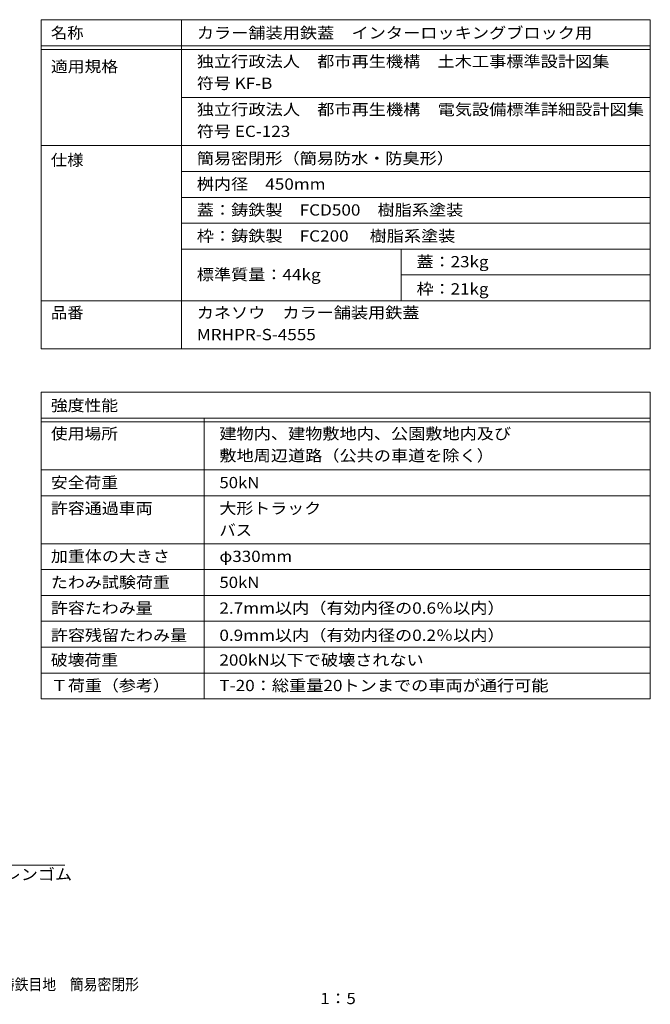
# Model space of a CAD drawing. Units: millimetres. Extents: x -865 to 938, y -677 to 661.
# Drawn here: x 84 to 938, y -671 to 661 of the extents above; entities that cross this region are included whole.
import ezdxf

# ---------------------------------------------------------------- set-up
doc = ezdxf.new("R2010")
doc.units = ezdxf.units.MM
doc.header["$LTSCALE"] = 5
for name, color, linetype in [('E-5', 7, 'Continuous'), ('F-5ﾚｲﾔ', 7, 'Continuous'), ('F-Fﾚｲﾔ', 7, 'Continuous')]:
    doc.layers.add(name, color=color, linetype=linetype)
doc.styles.add('ＭＳ ゴシック', font='txt', dxfattribs={"height": 1})

msp = doc.modelspace()

# ---------------------------------------------------------------- linework, layer by layer
at = {"layer": 'E-5', "color": 7, "linetype": 'Continuous', "lineweight": 9}
msp.add_line((-99.8, -483), (145.7, -483), dxfattribs=at)
at = {"layer": 'F-Fﾚｲﾔ', "color": 7, "linetype": 'Continuous', "lineweight": 9}
for p, q in [((113.4, 661), (938.4, 661)), ((113.4, 661), (113.4, 215.6)), ((303.7, 661), (303.7, 215.6)), ((938.4, 661), (938.4, 215.6)), ((113.4, 625.6), (938.4, 625.6)), ((113.4, 620.6), (938.4, 620.6)), ((303.7, 555.6), (938.4, 555.6)), ((113.4, 490.6), (938.4, 490.6)), ((303.7, 455.6), (938.4, 455.6)), ((303.7, 420.6), (938.4, 420.6)), ((303.7, 385.6), (938.4, 385.6)), ((303.7, 350.6), (938.4, 350.6)), ((601.2, 350.6), (601.2, 280.6)), ((601.2, 315.6), (938.4, 315.6)), ((113.4, 280.6), (938.4, 280.6)), ((113.4, 215.6), (938.4, 215.6)), ((113.4, 156.9), (938.4, 156.9)), ((113.4, 156.9), (113.4, -258.1)), ((938.4, 156.9), (938.4, -258.1)), ((113.4, 121.9), (938.4, 121.9)), ((334.2, 121.9), (334.2, -258.1)), ((113.4, 116.9), (938.4, 116.9)), ((113.4, 51.9), (938.4, 51.9)), ((113.4, 16.9), (938.4, 16.9)), ((113.4, -48.1), (938.4, -48.1)), ((938.4, -83.1), (113.4, -83.1)), ((113.4, -118.1), (938.4, -118.1)), ((113.4, -153.1), (938.4, -153.1)), ((113.4, -188.1), (938.4, -188.1)), ((113.4, -223.1), (938.4, -223.1)), ((113.4, -258.1), (938.4, -258.1))]:
    msp.add_line(p, q, dxfattribs=at)

# ---------------------------------------------------------------- texts
at = {"layer": 'E-5', "color": 2, "linetype": 'Continuous', "lineweight": 211, "style": 'ＭＳ ゴシック', "width": 1.113636}
msp.add_text('エチレンプロピレンゴム', height=15.24, dxfattribs=at).set_placement((-99.3, -503.2))
at = {"layer": 'F-5ﾚｲﾔ', "color": 2, "linetype": 'Continuous', "lineweight": 9, "style": 'ＭＳ ゴシック'}
for s, width, p in [('カラー舗装用鉄蓋\u3000インターロッキングブロック用', 1.119565, (324.3, 635.5)), ('独立行政法人\u3000都市再生機構\u3000土木工事標準設計図集', 1.119792, (324.3, 596.9)), ('符号 KF-B', 1.111111, (324.3, 567.3)), ('独立行政法人\u3000都市再生機構\u3000電気設備標準詳細設計図集', 1.120192, (324.3, 531.9)), ('符号 EC-123', 1.113636, (324.3, 502.3)), ('簡易密閉形（簡易防水・防臭形）', 1.116667, (324.3, 465.7)), ('桝内径\u3000450mm', 1.115385, (324.3, 430.9)), ('蓋：鋳鉄製\u3000FCD500\u3000樹脂系塗装', 1.116667, (324.3, 395.9)), ('蓋：23kg', 1.109375, (621.9, 325.9)), ('標準質量：44kg', 1.116071, (324.3, 308.5)), ('MRHPR-S-4555', 1.114583, (324.3, 227.3)), ('1：5', 1.09375, (491.6, -671.1))]:
    msp.add_text(s, height=15.24, dxfattribs=dict(at, width=width)).set_placement(p)
at = {"layer": 'F-5ﾚｲﾔ', "color": 2, "linetype": 'Continuous', "lineweight": 0, "style": 'ＭＳ ゴシック', "width": 0.899265}
msp.add_text('カラー舗装用鉄蓋\u3000インターロッキングブロック用\u3000鋳鉄目地\u3000簡易密閉形', height=15.24, dxfattribs=at).set_placement((-389.8, -652.1))
at = {"layer": 'F-Fﾚｲﾔ', "color": 2, "linetype": 'Continuous', "lineweight": 9, "style": 'ＭＳ ゴシック'}
for s, width, p in [('名称', 1.0625, (126.7, 635.5)), ('適用規格', 1.09375, (126.7, 590)), ('仕様', 1.0625, (126.7, 463.5)), ('枠：鋳鉄製\u3000FC200\u3000 樹脂系塗装', 1.116667, (324.3, 360.7)), ('枠：21kg', 1.109375, (621.9, 289.1)), ('品番', 1.0625, (126.7, 256.9)), ('カネソウ\u3000カラー舗装用鉄蓋', 1.115385, (324.3, 256.9)), ('強度性能', 1.09375, (126.7, 131.4)), ('使用場所', 1.09375, (126.7, 93.2)), ('建物内、建物敷地内、公園敷地内及び', 1.117647, (354.9, 93.2)), ('敷地周辺道路（公共の車道を除く）', 1.117188, (354.9, 63.5)), ('安全荷重', 1.09375, (126.7, 27)), ('50kN', 1.09375, (354.9, 27)), ('許容通過車両', 1.104167, (126.7, -7.8)), ('大形トラック', 1.104167, (354.9, -7.8)), ('バス', 1.0625, (354.9, -37.4)), ('加重体の大きさ', 1.107143, (126.7, -72.8)), ('φ330mm', 1.107143, (354.9, -72.8)), ('たわみ試験荷重', 1.107143, (126.7, -108)), ('50kN', 1.09375, (354.9, -108)), ('許容たわみ量', 1.104167, (126.7, -142.8)), ('2.7mm以内（有効内径の0.6％以内）', 1.117188, (354.9, -142.8)), ('許容残留たわみ量', 1.109375, (126.7, -179.6)), ('0.9mm以内（有効内径の0.2％以内）', 1.117188, (354.9, -179.6)), ('破壊荷重', 1.09375, (126.7, -213.1)), ('200kN以下で破壊されない', 1.11413, (354.9, -213.1)), ('Ｔ荷重（参考）', 1.107143, (126.7, -247.6)), ('T-20：総重量20トンまでの車両が通行可能', 1.118421, (354.9, -247.6))]:
    msp.add_text(s, height=15.24, dxfattribs=dict(at, width=width)).set_placement(p)

doc.saveas('drawing.dxf')
